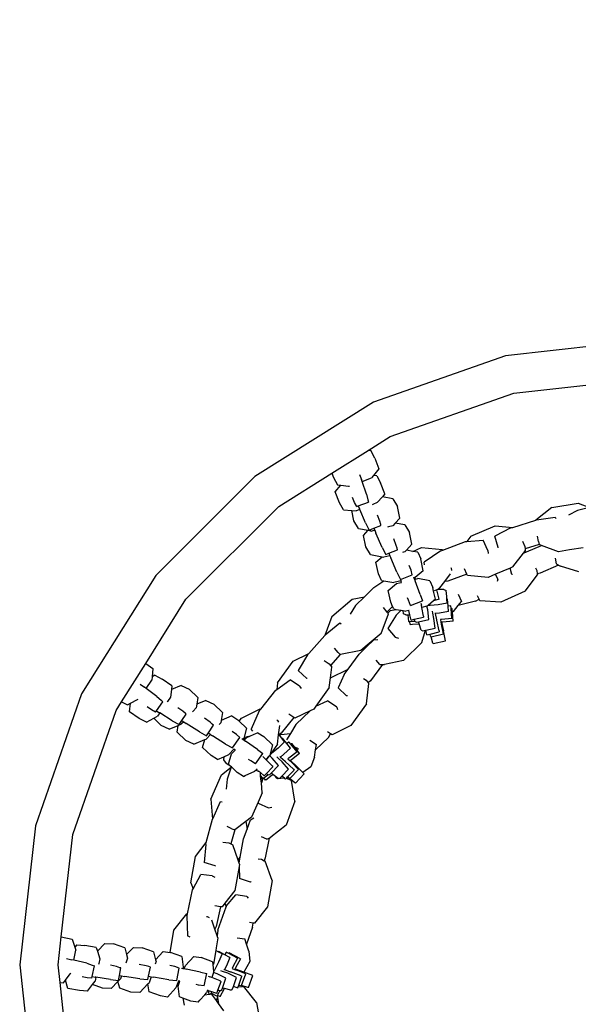
# Model space of a CAD drawing. Units: inches. Extents: x 4843 to 18711, y -2782 to -346.
# Drawn here: x 16085 to 16107, y -1114 to -1075 of the extents above; entities that cross this region are included whole.
import ezdxf

# ---------------------------------------------------------------- set-up
doc = ezdxf.new("R2010")
doc.units = ezdxf.units.IN
doc.header["$MEASUREMENT"] = 0
doc.layers.add('VP-DIM', color=7, linetype='Continuous')
doc.styles.get("Standard").update_dxf_attribs({"font": 'arial.ttf'})
doc.dimstyles.get("Standard").update_dxf_attribs({"dimtxt": 14, "dimasz": 20, "dimexe": 20, "dimexo": 50, "dimgap": 20, "dimtad": 0, "dimdec": 0, "dimzin": 0, "dimdsep": 46, "dimtxsty": 'Standard', "dimcen": -0.09, "dimadec": 0, "dimazin": 0, "dimtfac": 1, "dimtdec": 4, "dimtofl": 0, "dimtmove": 0, "dimatfit": 3, "dimfxl": 70, "dimfxlon": 1, "dimtolj": 1, "dimtzin": 0, "dimarcsym": 0})

# ---------------------------------------------------------------- blocks, each defined once
blk = doc.blocks.new('*D431')
at = {"layer": 'Defpoints', "color": 0}
for p in [(18553.122, -365.891), (16085.202, -1112.361), (18553.122, -1112.629)]:
    blk.add_point(p, dxfattribs=at)
at = {"layer": 'VP-DIM', "color": 0, "lineweight": -2}
for p, q in [((16085.202, -435.891), (16085.202, -345.891)), ((18553.122, -435.891), (18553.122, -345.891)), ((16105.202, -365.891), (17280.329, -365.891)), ((18533.122, -365.891), (17362.273, -365.891))]:
    blk.add_line(p, q, dxfattribs=at)
at = {"layer": 'VP-DIM', "color": 0}
for points in [[(16105.202, -362.557), (16105.202, -369.224), (16085.202, -365.891)], [(18533.122, -369.224), (18533.122, -362.557), (18553.122, -365.891)]]:
    blk.add_solid(points, dxfattribs=at)
at = {"layer": 'VP-DIM', "color": 0, "insert": (17321.301, -365.891), "char_height": 14, "attachment_point": 5}
blk.add_mtext('\\A1;2470', dxfattribs=at)
blk = doc.blocks.new('2405A_top')
at = {"color": 0}
for p, q in [((-1209.2, 80.646), (-1214.71, 80.025)), ((-1214.71, 80.025), (-1219.943, 78.194)), ((-1214.371, 78.543), (-1209.894, 79.048)), ((-1219.284, 76.824), (-1214.371, 78.543)), ((-1219.943, 78.194), (-1224.638, 75.244)), ((-1220.151, 76.279), (-1219.284, 76.824)), ((-1221.589, 75.376), (-1220.151, 76.279)), ((-1220.043, 76.269), (-1220.151, 76.279)), ((-1219.887, 75.969), (-1220.043, 76.269)), ((-1219.887, 75.969), (-1219.721, 75.547)), ((-1223.69, 74.056), (-1221.589, 75.376)), ((-1221.589, 75.376), (-1221.523, 75.207)), ((-1220.494, 75.318), (-1220.416, 75.119)), ((-1219.721, 75.547), (-1219.936, 75.284)), ((-1224.638, 75.244), (-1228.558, 71.323)), ((-1221.523, 75.207), (-1221.367, 74.907)), ((-1220.389, 75.041), (-1220.416, 75.119)), ((-1220.389, 75.041), (-1220.016, 75.186)), ((-1220.216, 74.539), (-1220.389, 75.041)), ((-1219.936, 75.284), (-1220.016, 75.186)), ((-1219.808, 75.274), (-1219.936, 75.284)), ((-1219.808, 75.274), (-1219.657, 74.988)), ((-1219.488, 74.558), (-1219.657, 74.988)), ((-1221.454, 74.634), (-1221.232, 74.894)), ((-1221.284, 74.205), (-1221.454, 74.634)), ((-1221.367, 74.907), (-1221.232, 74.894)), ((-1221.232, 74.894), (-1220.923, 74.865)), ((-1220.923, 74.865), (-1220.888, 74.862)), ((-1220.216, 74.539), (-1220.16, 74.323)), ((-1219.488, 74.558), (-1219.586, 74.443)), ((-1221.133, 73.918), (-1221.284, 74.205)), ((-1220.695, 74.213), (-1220.772, 74.409)), ((-1220.605, 74.055), (-1220.695, 74.213)), ((-1220.544, 74.078), (-1220.136, 74.23)), ((-1220.16, 74.323), (-1220.136, 74.23)), ((-1219.787, 74.207), (-1219.971, 74.135)), ((-1219.586, 74.443), (-1219.787, 74.207)), ((-1219.17, 74.359), (-1219.586, 74.443)), ((-1219.17, 74.359), (-1218.991, 74.058)), ((-1212.876, 74.012), (-1211.832, 74.18)), ((-1211.832, 74.18), (-1211.374, 74.011)), ((-1227.37, 70.376), (-1223.69, 74.056)), ((-1221.133, 73.918), (-1220.801, 73.892)), ((-1220.713, 73.488), (-1220.801, 73.892)), ((-1220.801, 73.892), (-1220.628, 73.879)), ((-1220.486, 73.934), (-1220.628, 73.879)), ((-1220.605, 74.055), (-1220.544, 74.078)), ((-1220.544, 74.078), (-1220.5, 73.965)), ((-1220.486, 73.934), (-1220.5, 73.965)), ((-1220.255, 73.402), (-1220.486, 73.934)), ((-1219.971, 74.135), (-1219.998, 74.124)), ((-1218.89, 73.598), (-1218.991, 74.058)), ((-1212.876, 74.012), (-1213.507, 73.517)), ((-1211.852, 73.898), (-1212.213, 73.712)), ((-1211.374, 74.011), (-1211.852, 73.898)), ((-1220.534, 73.187), (-1220.713, 73.488)), ((-1220.255, 73.402), (-1220.108, 73.118)), ((-1219.688, 73.477), (-1219.778, 73.707)), ((-1219.652, 73.337), (-1219.688, 73.477)), ((-1219.074, 73.398), (-1219.17, 73.293)), ((-1218.89, 73.598), (-1219.074, 73.398)), ((-1218.693, 73.322), (-1219.074, 73.398)), ((-1214.418, 73.227), (-1213.507, 73.517)), ((-1213.507, 73.517), (-1213.484, 73.524)), ((-1213.484, 73.524), (-1212.745, 73.633)), ((-1212.745, 73.633), (-1212.718, 73.576)), ((-1220.534, 73.187), (-1220.154, 73.111)), ((-1220.337, 72.911), (-1220.154, 73.111)), ((-1220.154, 73.111), (-1220.011, 73.082)), ((-1220.108, 73.118), (-1219.921, 73.192)), ((-1219.89, 73.113), (-1220.011, 73.082)), ((-1219.921, 73.192), (-1219.643, 73.302)), ((-1219.921, 73.192), (-1219.89, 73.113)), ((-1219.89, 73.113), (-1219.845, 72.998)), ((-1219.6, 72.435), (-1219.845, 72.998)), ((-1219.643, 73.302), (-1219.652, 73.337)), ((-1219.343, 73.249), (-1219.386, 73.239)), ((-1219.17, 73.293), (-1219.343, 73.249)), ((-1218.693, 73.322), (-1218.515, 73.021)), ((-1218.414, 72.561), (-1218.515, 73.021)), ((-1216.085, 72.874), (-1215.113, 73.289)), ((-1214.491, 73.203), (-1215.125, 72.874)), ((-1215.113, 73.289), (-1214.418, 73.227)), ((-1214.491, 73.203), (-1214.418, 73.227)), ((-1220.236, 72.451), (-1220.337, 72.911)), ((-1219.034, 72.51), (-1219.134, 72.767)), ((-1217.193, 72.329), (-1216.288, 72.665)), ((-1216.288, 72.665), (-1216.245, 72.668)), ((-1216.085, 72.874), (-1216.245, 72.668)), ((-1216.245, 72.668), (-1215.591, 72.719)), ((-1215.404, 72.315), (-1215.591, 72.719)), ((-1215.003, 72.427), (-1215.125, 72.874)), ((-1214.04, 72.681), (-1213.942, 72.468)), ((-1213.406, 72.667), (-1213.437, 72.875)), ((-1213.406, 72.667), (-1213.375, 72.553)), ((-1220.058, 72.15), (-1220.236, 72.451)), ((-1219.6, 72.435), (-1219.454, 72.151)), ((-1219.454, 72.151), (-1219.33, 72.2)), ((-1219.33, 72.2), (-1218.989, 72.335)), ((-1219.33, 72.2), (-1219.293, 72.105)), ((-1219.005, 72.399), (-1219.034, 72.51)), ((-1218.989, 72.335), (-1219.005, 72.399)), ((-1218.745, 72.242), (-1218.783, 72.233)), ((-1218.694, 72.255), (-1218.745, 72.242)), ((-1218.635, 72.319), (-1218.694, 72.255)), ((-1218.414, 72.561), (-1218.635, 72.319)), ((-1218.383, 72.275), (-1218.635, 72.319)), ((-1218.383, 72.275), (-1218.031, 72.426)), ((-1218.186, 72.24), (-1218.383, 72.275)), ((-1218.186, 72.24), (-1218.069, 71.976)), ((-1218.031, 72.426), (-1217.204, 72.351)), ((-1217.276, 72.298), (-1217.927, 71.852)), ((-1217.276, 72.298), (-1217.193, 72.329)), ((-1217.204, 72.351), (-1217.193, 72.329)), ((-1215.404, 72.315), (-1215.39, 72.198)), ((-1214.995, 72.412), (-1215.003, 72.427)), ((-1214.42, 71.66), (-1213.999, 72.201)), ((-1213.999, 72.201), (-1213.952, 72.262)), ((-1213.999, 72.201), (-1213.871, 72.256)), ((-1213.952, 72.262), (-1213.923, 72.3)), ((-1213.952, 72.262), (-1213.871, 72.256)), ((-1213.942, 72.468), (-1213.931, 72.375)), ((-1213.375, 72.553), (-1213.931, 72.375)), ((-1213.931, 72.375), (-1213.923, 72.3)), ((-1213.871, 72.256), (-1213.278, 72.51)), ((-1213.375, 72.553), (-1213.373, 72.545)), ((-1213.278, 72.51), (-1213.373, 72.545)), ((-1212.602, 72.262), (-1213.278, 72.51)), ((-1212.165, 72.332), (-1212.602, 72.262)), ((-1211.625, 72.418), (-1212.165, 72.332)), ((-1220.058, 72.15), (-1219.598, 72.058)), ((-1219.84, 71.854), (-1219.598, 72.058)), ((-1219.736, 71.386), (-1219.84, 71.854)), ((-1219.598, 72.058), (-1219.534, 72.045)), ((-1219.293, 72.105), (-1219.534, 72.045)), ((-1219.293, 72.105), (-1219.257, 72.014)), ((-1219.013, 71.451), (-1219.257, 72.014)), ((-1217.965, 71.509), (-1218.069, 71.976)), ((-1217.914, 71.74), (-1217.927, 71.852)), ((-1212.693, 71.782), (-1212.73, 72.002)), ((-1219.013, 71.451), (-1218.866, 71.167)), ((-1218.446, 71.526), (-1218.521, 71.717)), ((-1218.401, 71.351), (-1218.446, 71.526)), ((-1217.965, 71.509), (-1218.29, 71.235)), ((-1216.873, 71.634), (-1216.86, 71.604)), ((-1216.86, 71.604), (-1216.851, 71.524)), ((-1216.244, 71.373), (-1216.338, 71.578)), ((-1214.528, 71.614), (-1215.104, 71.368)), ((-1214.42, 71.66), (-1214.528, 71.614)), ((-1214.454, 71.366), (-1214.528, 71.614)), ((-1213.523, 71.626), (-1213.469, 71.513)), ((-1213.469, 71.513), (-1213.452, 71.387)), ((-1213.334, 71.417), (-1213.452, 71.387)), ((-1212.604, 71.73), (-1213.334, 71.417)), ((-1212.693, 71.782), (-1212.604, 71.73)), ((-1212.604, 71.73), (-1212.531, 71.687)), ((-1211.796, 71.459), (-1212.531, 71.687)), ((-1228.558, 71.323), (-1231.508, 66.629)), ((-1219.926, 70.843), (-1219.532, 71.107)), ((-1219.62, 71.122), (-1219.736, 71.386)), ((-1219.62, 71.122), (-1219.532, 71.107)), ((-1219.532, 71.107), (-1219.136, 71.037)), ((-1218.956, 71.079), (-1219.136, 71.037)), ((-1219.033, 70.999), (-1218.911, 71.027)), ((-1218.853, 71.103), (-1218.956, 71.079)), ((-1218.911, 71.027), (-1218.831, 71.046)), ((-1218.866, 71.167), (-1218.401, 71.351)), ((-1218.83, 71.109), (-1218.853, 71.103)), ((-1218.831, 71.046), (-1218.853, 71.103)), ((-1218.831, 71.046), (-1218.825, 71.047)), ((-1218.355, 71.273), (-1218.336, 71.224)), ((-1218.295, 71.234), (-1218.336, 71.224)), ((-1218.336, 71.224), (-1218.313, 71.167)), ((-1218.313, 71.167), (-1218.28, 71.174)), ((-1218.313, 71.167), (-1218.289, 71.104)), ((-1218.29, 71.235), (-1218.295, 71.234)), ((-1218.295, 71.234), (-1218.28, 71.174)), ((-1218.085, 70.561), (-1218.289, 71.104)), ((-1218.28, 71.174), (-1218.187, 71.196)), ((-1217.704, 71.111), (-1218.187, 71.196)), ((-1217.704, 71.111), (-1217.587, 70.847)), ((-1217.306, 70.837), (-1217.114, 71.085)), ((-1217.114, 71.085), (-1216.884, 71.381)), ((-1216.996, 71.094), (-1217.114, 71.085)), ((-1216.244, 71.373), (-1216.996, 71.094)), ((-1216.219, 71.319), (-1216.244, 71.373)), ((-1215.392, 71.244), (-1216.219, 71.319)), ((-1215.104, 71.368), (-1215.392, 71.244)), ((-1215.008, 71.169), (-1215.104, 71.368)), ((-1215.008, 71.169), (-1215.035, 71.085)), ((-1214.424, 71.353), (-1214.454, 71.366)), ((-1213.931, 70.696), (-1213.446, 71.345)), ((-1213.452, 71.387), (-1213.446, 71.345)), ((-1219.926, 70.843), (-1220.301, 70.475)), ((-1219.358, 70.725), (-1219.033, 70.999)), ((-1219.254, 70.257), (-1219.358, 70.725)), ((-1217.555, 70.703), (-1217.587, 70.847)), ((-1217.427, 70.758), (-1217.555, 70.703)), ((-1217.483, 70.38), (-1217.555, 70.703)), ((-1217.395, 70.771), (-1217.427, 70.758)), ((-1217.341, 70.379), (-1217.427, 70.758)), ((-1217.348, 70.792), (-1217.395, 70.771)), ((-1217.327, 70.771), (-1217.395, 70.771)), ((-1217.338, 70.796), (-1217.348, 70.792)), ((-1217.338, 70.796), (-1217.306, 70.837)), ((-1217.283, 70.771), (-1217.327, 70.771)), ((-1217.148, 70.77), (-1217.283, 70.771)), ((-1217.148, 70.77), (-1217.055, 70.72)), ((-1217.048, 70.612), (-1217.055, 70.72)), ((-1213.931, 70.696), (-1214.895, 70.262)), ((-1228.964, 67.839), (-1227.37, 70.376)), ((-1221.587, 69.698), (-1220.78, 70.382)), ((-1220.78, 70.382), (-1220.301, 70.475)), ((-1220.301, 70.475), (-1220.652, 70.131)), ((-1219.181, 70.091), (-1219.254, 70.257)), ((-1218.557, 70.343), (-1218.593, 70.437)), ((-1218.468, 70.136), (-1218.557, 70.343)), ((-1218.468, 70.136), (-1218.001, 70.314)), ((-1218.085, 70.561), (-1218.001, 70.314)), ((-1217.565, 70.311), (-1217.771, 70.137)), ((-1217.483, 70.38), (-1217.565, 70.311)), ((-1217.341, 70.379), (-1217.565, 70.311)), ((-1217.039, 70.492), (-1217.048, 70.612)), ((-1217.038, 70.472), (-1217.039, 70.492)), ((-1217.033, 70.401), (-1217.038, 70.472)), ((-1217.033, 70.401), (-1217.003, 70.385)), ((-1217.02, 70.222), (-1217.033, 70.401)), ((-1216.983, 70.109), (-1217.003, 70.385)), ((-1216.589, 70.581), (-1216.45, 70.293)), ((-1215.897, 70.301), (-1216.587, 70.126)), ((-1216.587, 70.126), (-1216.45, 70.293)), ((-1215.897, 70.301), (-1215.751, 70.379)), ((-1215.751, 70.379), (-1215.815, 70.511)), ((-1215.723, 70.32), (-1215.751, 70.379)), ((-1214.895, 70.262), (-1215.723, 70.32)), ((-1220.652, 70.131), (-1220.865, 69.785)), ((-1219.55, 70.049), (-1219.404, 69.872)), ((-1219.404, 69.872), (-1219.181, 70.091)), ((-1219.404, 69.872), (-1219.368, 69.829)), ((-1219.368, 69.829), (-1219.261, 69.932)), ((-1219.261, 69.932), (-1219.055, 69.979)), ((-1219.137, 69.993), (-1219.181, 70.091)), ((-1219.137, 69.993), (-1219.055, 69.979)), ((-1219.055, 69.979), (-1218.842, 69.941)), ((-1218.842, 69.941), (-1219.043, 69.746)), ((-1218.842, 69.941), (-1218.76, 69.927)), ((-1218.751, 69.807), (-1218.76, 69.927)), ((-1218.76, 69.927), (-1218.654, 69.908)), ((-1218.545, 69.93), (-1218.654, 69.908)), ((-1218.519, 69.939), (-1218.545, 69.93)), ((-1218.545, 69.93), (-1218.545, 69.933)), ((-1218.501, 69.756), (-1218.545, 69.93)), ((-1218.059, 70.217), (-1218.042, 70.139)), ((-1218.025, 70.055), (-1218.042, 70.139)), ((-1217.821, 70.102), (-1218.025, 70.055)), ((-1217.955, 69.705), (-1218.025, 70.055)), ((-1217.808, 70.106), (-1217.821, 70.102)), ((-1217.79, 69.961), (-1217.821, 70.102)), ((-1217.771, 70.137), (-1217.808, 70.106)), ((-1217.741, 69.575), (-1217.79, 69.961)), ((-1217.69, 70.132), (-1217.757, 70.127)), ((-1217.37, 70.156), (-1217.69, 70.132)), ((-1217.591, 69.83), (-1217.607, 69.902)), ((-1217.02, 70.222), (-1217.37, 70.156)), ((-1216.967, 69.887), (-1217.318, 69.821)), ((-1216.881, 70.116), (-1216.983, 70.109)), ((-1216.967, 69.887), (-1216.983, 70.109)), ((-1216.881, 70.116), (-1216.871, 70.114)), ((-1216.863, 70.006), (-1216.871, 70.114)), ((-1216.832, 70.008), (-1216.863, 70.006)), ((-1216.834, 69.615), (-1216.863, 70.006)), ((-1216.832, 70.008), (-1216.822, 70.005)), ((-1216.812, 69.865), (-1216.822, 70.005)), ((-1216.774, 69.898), (-1216.812, 69.865)), ((-1216.786, 69.507), (-1216.812, 69.865)), ((-1216.774, 69.898), (-1216.587, 70.126)), ((-1221.587, 69.698), (-1221.87, 68.948)), ((-1219.64, 69.026), (-1219.346, 69.803)), ((-1219.043, 69.746), (-1219.371, 69.222)), ((-1219.368, 69.829), (-1219.346, 69.803)), ((-1218.659, 69.757), (-1218.751, 69.807)), ((-1218.659, 69.757), (-1218.559, 69.757)), ((-1218.54, 69.492), (-1218.559, 69.757)), ((-1218.559, 69.757), (-1218.501, 69.756)), ((-1218.53, 69.489), (-1218.54, 69.492)), ((-1218.53, 69.489), (-1218.499, 69.491)), ((-1218.449, 69.554), (-1218.501, 69.756)), ((-1218.499, 69.491), (-1218.296, 69.505)), ((-1218.491, 69.384), (-1218.499, 69.491)), ((-1218.449, 69.554), (-1218.321, 69.583)), ((-1218.321, 69.583), (-1217.961, 69.663)), ((-1218.296, 69.505), (-1218.321, 69.583)), ((-1218.292, 69.492), (-1218.296, 69.505)), ((-1218.292, 69.492), (-1218.229, 69.465)), ((-1218.229, 69.465), (-1218.151, 69.482)), ((-1218.151, 69.482), (-1217.741, 69.575)), ((-1218.126, 69.405), (-1218.151, 69.482)), ((-1217.955, 69.705), (-1217.961, 69.663)), ((-1217.543, 69.62), (-1217.591, 69.83)), ((-1217.495, 69.234), (-1217.543, 69.62)), ((-1217.497, 69.837), (-1217.491, 69.808)), ((-1217.318, 69.821), (-1217.491, 69.808)), ((-1217.491, 69.808), (-1217.437, 69.568)), ((-1217.437, 69.568), (-1217.434, 69.555)), ((-1217.339, 69.122), (-1217.434, 69.555)), ((-1217.242, 69.582), (-1217.288, 69.579)), ((-1217.288, 69.579), (-1217.264, 69.472)), ((-1217.264, 69.472), (-1217.247, 69.396)), ((-1216.834, 69.615), (-1217.242, 69.582)), ((-1217.241, 69.474), (-1217.24, 69.471)), ((-1217.193, 69.474), (-1217.24, 69.471)), ((-1217.24, 69.471), (-1217.162, 69.122)), ((-1216.786, 69.507), (-1217.193, 69.474)), ((-1221.855, 68.966), (-1221.278, 69.441)), ((-1221.278, 69.441), (-1221.226, 69.407)), ((-1219.371, 69.222), (-1219.081, 68.872)), ((-1218.481, 69.381), (-1218.491, 69.384)), ((-1218.481, 69.381), (-1218.395, 69.387)), ((-1218.395, 69.387), (-1218.126, 69.405)), ((-1218.046, 69.151), (-1218.126, 69.405)), ((-1218.046, 69.151), (-1217.983, 69.124)), ((-1218.025, 68.662), (-1217.879, 69.147)), ((-1217.983, 69.124), (-1217.879, 69.147)), ((-1217.879, 69.147), (-1217.863, 69.151)), ((-1217.863, 69.151), (-1217.495, 69.234)), ((-1217.822, 68.973), (-1217.863, 69.151)), ((-1217.698, 69), (-1217.334, 69.082)), ((-1217.339, 69.122), (-1217.334, 69.082)), ((-1217.17, 69.005), (-1217.247, 69.396)), ((-1217.085, 68.73), (-1217.162, 69.122)), ((-1222.5, 68.228), (-1221.87, 68.948)), ((-1221.87, 68.948), (-1221.855, 68.966)), ((-1220.211, 68.487), (-1219.922, 68.767)), ((-1219.64, 69.026), (-1220.188, 68.561)), ((-1219.922, 68.767), (-1219.773, 68.782)), ((-1219.081, 68.872), (-1218.948, 68.841)), ((-1217.822, 68.973), (-1217.698, 69)), ((-1217.677, 68.915), (-1217.698, 69)), ((-1217.658, 68.895), (-1217.677, 68.915)), ((-1217.658, 68.895), (-1217.17, 69.005)), ((-1217.592, 68.641), (-1217.658, 68.895)), ((-1217.572, 68.621), (-1217.085, 68.73)), ((-1221.344, 68.273), (-1221.478, 68.435)), ((-1220.447, 68.342), (-1221.253, 68.186)), ((-1220.505, 68.201), (-1220.211, 68.487)), ((-1220.188, 68.561), (-1220.447, 68.342)), ((-1220.188, 68.561), (-1220.211, 68.487)), ((-1218.025, 68.662), (-1218.751, 67.957)), ((-1217.572, 68.621), (-1217.592, 68.641)), ((-1223.743, 67.063), (-1223.127, 67.922)), ((-1223.127, 67.922), (-1222.5, 68.228)), ((-1222.55, 68.17), (-1222.922, 67.56)), ((-1222.55, 68.17), (-1222.5, 68.228)), ((-1221.894, 67.957), (-1221.7, 67.825)), ((-1221.258, 68.191), (-1221.643, 67.751)), ((-1221.344, 68.273), (-1221.258, 68.191)), ((-1221.258, 68.191), (-1221.253, 68.186)), ((-1220.947, 67.611), (-1220.505, 68.201)), ((-1219.69, 67.788), (-1219.832, 67.96)), ((-1218.751, 67.957), (-1219.502, 67.788)), ((-1229.919, 66.318), (-1228.964, 67.839)), ((-1228.964, 67.839), (-1228.677, 67.64)), ((-1228.677, 67.64), (-1228.709, 67.303)), ((-1222.586, 67.241), (-1222.922, 67.56)), ((-1221.7, 67.825), (-1221.643, 67.751)), ((-1221.645, 67.27), (-1221.596, 67.691)), ((-1221.645, 67.27), (-1220.947, 67.611)), ((-1221.643, 67.751), (-1221.596, 67.691)), ((-1221.107, 67.397), (-1220.947, 67.611)), ((-1219.586, 67.788), (-1220.062, 67.152)), ((-1219.69, 67.788), (-1219.586, 67.788)), ((-1219.586, 67.788), (-1219.502, 67.788)), ((-1228.949, 66.848), (-1228.721, 67.176)), ((-1228.709, 67.303), (-1228.721, 67.176)), ((-1228.598, 67.366), (-1228.709, 67.303)), ((-1228.598, 67.366), (-1228.312, 67.212)), ((-1227.932, 66.951), (-1228.312, 67.212)), ((-1223.773, 66.805), (-1223.241, 67.187)), ((-1222.872, 66.938), (-1223.241, 67.187)), ((-1222.572, 67.232), (-1222.586, 67.241)), ((-1221.69, 66.886), (-1221.645, 67.27)), ((-1221.107, 67.397), (-1221.343, 66.867)), ((-1220.33, 67.239), (-1220.227, 67.168)), ((-1220.227, 67.168), (-1220.149, 67.067)), ((-1220.062, 67.152), (-1220.149, 67.067)), ((-1229.19, 67.019), (-1229.015, 66.898)), ((-1228.949, 66.848), (-1229.015, 66.898)), ((-1228.525, 66.528), (-1228.949, 66.848)), ((-1227.949, 66.8), (-1227.984, 66.492)), ((-1227.557, 66.963), (-1227.949, 66.8)), ((-1227.932, 66.951), (-1227.949, 66.8)), ((-1227.557, 66.963), (-1227.241, 66.813)), ((-1226.9, 66.488), (-1227.241, 66.813)), ((-1224.409, 66.023), (-1223.809, 66.779)), ((-1223.809, 66.779), (-1223.773, 66.805)), ((-1223.743, 67.063), (-1223.773, 66.805)), ((-1222.872, 66.938), (-1222.799, 66.844)), ((-1221.69, 66.886), (-1222.227, 66.139)), ((-1221.007, 66.548), (-1221.343, 66.867)), ((-1220.219, 66.229), (-1220.123, 67.034)), ((-1220.149, 67.067), (-1220.123, 67.034)), ((-1231.508, 66.629), (-1233.339, 61.395)), ((-1229.567, 66.255), (-1229.293, 66.404)), ((-1229.293, 66.404), (-1229.262, 66.421)), ((-1228.525, 66.528), (-1228.358, 66.38)), ((-1228.358, 66.38), (-1228.286, 66.316)), ((-1227.984, 66.492), (-1228.096, 66.33)), ((-1226.9, 66.488), (-1226.94, 66.219)), ((-1226.582, 66.369), (-1226.94, 66.219)), ((-1226.582, 66.369), (-1226.266, 66.219)), ((-1222.227, 66.139), (-1221.757, 66.351)), ((-1221.388, 66.101), (-1221.757, 66.351)), ((-1220.974, 66.552), (-1221.007, 66.548)), ((-1231.857, 61.057), (-1230.139, 65.969)), ((-1230.139, 65.969), (-1229.919, 66.318)), ((-1229.919, 66.318), (-1229.685, 66.191)), ((-1229.685, 66.191), (-1229.567, 66.255)), ((-1229.605, 65.916), (-1229.567, 66.255)), ((-1228.74, 65.991), (-1228.914, 66.11)), ((-1228.577, 65.91), (-1228.74, 65.991)), ((-1228.577, 65.91), (-1228.539, 65.963)), ((-1228.539, 65.963), (-1228.286, 66.316)), ((-1228.539, 65.963), (-1228.44, 65.894)), ((-1228.096, 66.33), (-1228.113, 66.306)), ((-1227.494, 65.942), (-1227.697, 66.082)), ((-1227.081, 65.946), (-1227.11, 65.913)), ((-1226.962, 66.078), (-1227.081, 65.946)), ((-1226.94, 66.219), (-1226.962, 66.078)), ((-1225.925, 65.893), (-1226.266, 66.219)), ((-1225.176, 65.672), (-1224.43, 66.037)), ((-1224.464, 65.953), (-1224.79, 65.235)), ((-1224.464, 65.953), (-1224.409, 66.023)), ((-1224.43, 66.037), (-1224.409, 66.023)), ((-1222.45, 65.958), (-1223.053, 65.663)), ((-1223.012, 65.41), (-1222.45, 65.958)), ((-1222.307, 66.028), (-1222.45, 65.958)), ((-1222.227, 66.139), (-1222.307, 66.028)), ((-1221.388, 66.101), (-1221.369, 66.014)), ((-1220.219, 66.229), (-1220.836, 65.371)), ((-1229.225, 65.654), (-1229.605, 65.916)), ((-1228.939, 65.501), (-1229.225, 65.654)), ((-1228.939, 65.501), (-1228.65, 65.665)), ((-1228.65, 65.665), (-1228.498, 65.751)), ((-1228.35, 65.379), (-1228.65, 65.665)), ((-1228.412, 65.876), (-1228.498, 65.751)), ((-1228.412, 65.876), (-1228.44, 65.894)), ((-1227.923, 65.563), (-1228.412, 65.876)), ((-1227.923, 65.563), (-1227.642, 65.409)), ((-1227.642, 65.409), (-1227.528, 65.575)), ((-1227.528, 65.575), (-1227.359, 65.822)), ((-1227.528, 65.575), (-1227.458, 65.527)), ((-1227.387, 65.846), (-1227.494, 65.942)), ((-1227.359, 65.822), (-1227.387, 65.846)), ((-1226.411, 65.505), (-1226.638, 65.662)), ((-1225.974, 65.569), (-1225.987, 65.483)), ((-1225.925, 65.893), (-1225.974, 65.569)), ((-1225.557, 65.755), (-1225.974, 65.569)), ((-1225.557, 65.755), (-1225.313, 65.601)), ((-1225.262, 65.552), (-1225.313, 65.601)), ((-1225.262, 65.552), (-1225.176, 65.672)), ((-1223.776, 65.594), (-1223.749, 65.576)), ((-1223.749, 65.576), (-1223.7, 65.512)), ((-1223.102, 65.697), (-1223.601, 65.069)), ((-1223.102, 65.697), (-1223.289, 65.823)), ((-1223.053, 65.663), (-1223.102, 65.697)), ((-1228.034, 65.229), (-1228.35, 65.379)), ((-1228.034, 65.229), (-1227.676, 65.378)), ((-1227.717, 65.11), (-1227.676, 65.378)), ((-1227.676, 65.378), (-1227.541, 65.435)), ((-1227.458, 65.527), (-1227.541, 65.435)), ((-1227.458, 65.527), (-1227.357, 65.457)), ((-1226.84, 65.127), (-1227.357, 65.457)), ((-1226.484, 65.082), (-1226.276, 65.385)), ((-1226.326, 65.429), (-1226.411, 65.505)), ((-1226.276, 65.385), (-1226.326, 65.429)), ((-1226.023, 65.444), (-1226.049, 65.415)), ((-1225.987, 65.483), (-1226.023, 65.444)), ((-1224.966, 65.271), (-1225.262, 65.552)), ((-1224.966, 65.271), (-1225.082, 64.862)), ((-1224.721, 65.146), (-1224.79, 65.235)), ((-1223.697, 65), (-1223.653, 65.372)), ((-1223.012, 65.41), (-1223.234, 65.052)), ((-1220.836, 65.371), (-1221.582, 65.008)), ((-1227.376, 64.784), (-1227.717, 65.11)), ((-1227.06, 64.634), (-1227.376, 64.784)), ((-1227.06, 64.634), (-1226.627, 64.815)), ((-1226.84, 65.127), (-1226.559, 64.972)), ((-1226.714, 64.51), (-1226.627, 64.815)), ((-1226.627, 64.815), (-1226.567, 64.84)), ((-1226.401, 65.024), (-1226.567, 64.84)), ((-1226.559, 64.972), (-1226.484, 65.082)), ((-1226.484, 65.082), (-1226.401, 65.024)), ((-1226.401, 65.024), (-1226.32, 64.969)), ((-1225.803, 64.638), (-1226.32, 64.969)), ((-1225.374, 65.017), (-1225.543, 65.134)), ((-1225.522, 64.484), (-1225.239, 64.896)), ((-1225.239, 64.896), (-1225.374, 65.017)), ((-1225.158, 64.858), (-1225.114, 64.828)), ((-1225.086, 64.859), (-1225.114, 64.828)), ((-1225.114, 64.828), (-1225.064, 64.793)), ((-1225.082, 64.862), (-1225.086, 64.859)), ((-1225.086, 64.859), (-1225.047, 64.824)), ((-1225.064, 64.793), (-1225.04, 64.818)), ((-1225.064, 64.793), (-1225.008, 64.754)), ((-1225.047, 64.824), (-1224.996, 64.911)), ((-1225.047, 64.824), (-1225.04, 64.818)), ((-1225.04, 64.818), (-1224.976, 64.887)), ((-1224.832, 64.953), (-1224.996, 64.911)), ((-1224.832, 64.953), (-1224.976, 64.887)), ((-1224.595, 65.057), (-1224.832, 64.953)), ((-1224.527, 65.087), (-1224.595, 65.057)), ((-1224.527, 65.087), (-1224.282, 64.933)), ((-1223.935, 64.603), (-1224.282, 64.933)), ((-1223.74, 64.636), (-1223.697, 65)), ((-1223.682, 65.011), (-1223.697, 65)), ((-1223.601, 65.069), (-1223.682, 65.011)), ((-1223.662, 64.986), (-1223.682, 65.011)), ((-1223.662, 64.986), (-1223.613, 65.02)), ((-1223.574, 64.873), (-1223.662, 64.986)), ((-1223.613, 65.02), (-1223.234, 65.052)), ((-1223.574, 64.873), (-1223.54, 64.876)), ((-1223.463, 64.732), (-1223.574, 64.873)), ((-1223.37, 64.658), (-1223.54, 64.876)), ((-1223.234, 65.052), (-1223.383, 64.812)), ((-1222.463, 64.8), (-1222.198, 64.621)), ((-1221.724, 64.904), (-1222.234, 64.408)), ((-1221.637, 65.045), (-1221.758, 65.127)), ((-1221.724, 64.904), (-1221.637, 65.045)), ((-1221.582, 65.008), (-1221.637, 65.045)), ((-1226.367, 64.18), (-1226.714, 64.51)), ((-1225.803, 64.638), (-1225.522, 64.484)), ((-1225.476, 64.439), (-1225.674, 64.226)), ((-1225.567, 64.251), (-1225.426, 64.403)), ((-1225.46, 64.456), (-1225.476, 64.439)), ((-1225.426, 64.403), (-1225.476, 64.439)), ((-1225.426, 64.403), (-1225.421, 64.408)), ((-1224.536, 64.418), (-1225.008, 64.754)), ((-1224.536, 64.418), (-1224.328, 64.26)), ((-1223.935, 64.603), (-1224.049, 64.206)), ((-1223.74, 64.636), (-1224.022, 64.24)), ((-1223.717, 64.481), (-1223.969, 64.282)), ((-1223.463, 64.732), (-1223.717, 64.481)), ((-1223.233, 64.483), (-1223.487, 64.233)), ((-1223.289, 64.721), (-1223.37, 64.658)), ((-1223.233, 64.483), (-1223.37, 64.658)), ((-1223.289, 64.721), (-1223.281, 64.724)), ((-1223.275, 64.718), (-1223.281, 64.724)), ((-1223.213, 64.64), (-1223.275, 64.718)), ((-1223.197, 64.652), (-1223.213, 64.64)), ((-1222.97, 64.331), (-1223.213, 64.64)), ((-1223.188, 64.659), (-1223.197, 64.652)), ((-1223.188, 64.659), (-1223.178, 64.662)), ((-1223.113, 64.579), (-1223.178, 64.662)), ((-1223.07, 64.524), (-1223.113, 64.579)), ((-1223.07, 64.524), (-1222.928, 64.459)), ((-1222.969, 64.395), (-1223.07, 64.524)), ((-1222.87, 64.269), (-1222.969, 64.395)), ((-1222.931, 64.427), (-1222.928, 64.459)), ((-1222.282, 64.116), (-1222.234, 64.408)), ((-1222.234, 64.408), (-1222.198, 64.621)), ((-1226.123, 64.027), (-1226.367, 64.18)), ((-1226.123, 64.027), (-1225.871, 64.139)), ((-1225.871, 64.139), (-1225.886, 64.009)), ((-1225.886, 64.009), (-1225.783, 63.875)), ((-1225.871, 64.139), (-1225.674, 64.226)), ((-1225.684, 63.843), (-1225.567, 64.251)), ((-1224.806, 63.974), (-1224.888, 64.031)), ((-1224.616, 63.852), (-1224.328, 64.26)), ((-1224.323, 64.147), (-1224.265, 64.092)), ((-1224.204, 64.032), (-1224.265, 64.092)), ((-1224.073, 64.172), (-1224.204, 64.032)), ((-1224.186, 64.015), (-1224.204, 64.032)), ((-1224.073, 64.172), (-1224.186, 64.015)), ((-1223.95, 63.781), (-1224.186, 64.015)), ((-1224.061, 64.185), (-1224.073, 64.172)), ((-1224.052, 64.195), (-1224.061, 64.185)), ((-1223.956, 64.085), (-1224.061, 64.185)), ((-1224.049, 64.206), (-1224.052, 64.195)), ((-1224.022, 64.24), (-1224.049, 64.206)), ((-1223.969, 64.282), (-1224.022, 64.24)), ((-1223.7, 63.792), (-1223.956, 64.085)), ((-1223.718, 64.087), (-1223.772, 64.138)), ((-1223.561, 63.94), (-1223.718, 64.087)), ((-1223.644, 64.145), (-1223.623, 64.125)), ((-1223.487, 64.233), (-1223.623, 64.125)), ((-1223.623, 64.125), (-1223.444, 63.956)), ((-1223.29, 64.076), (-1223.327, 64.048)), ((-1223.327, 64.048), (-1223.247, 63.972)), ((-1222.97, 64.331), (-1223.29, 64.076)), ((-1223.189, 64.014), (-1223.227, 63.985)), ((-1222.87, 64.269), (-1223.189, 64.014)), ((-1222.282, 64.116), (-1222.416, 63.737)), ((-1225.967, 63.424), (-1225.577, 63.718)), ((-1225.572, 63.732), (-1225.783, 63.875)), ((-1225.577, 63.718), (-1225.741, 63.254)), ((-1225.571, 63.735), (-1225.684, 63.843)), ((-1225.572, 63.732), (-1225.577, 63.718)), ((-1225.571, 63.735), (-1225.572, 63.732)), ((-1225.336, 63.513), (-1225.571, 63.735)), ((-1224.616, 63.852), (-1224.806, 63.974)), ((-1224.595, 63.61), (-1224.643, 63.559)), ((-1224.562, 63.646), (-1224.595, 63.61)), ((-1224.595, 63.61), (-1224.506, 63.57)), ((-1224.549, 63.66), (-1224.562, 63.646)), ((-1224.185, 63.475), (-1223.932, 63.742)), ((-1223.988, 63.486), (-1223.7, 63.792)), ((-1223.95, 63.781), (-1223.932, 63.742)), ((-1223.565, 63.372), (-1223.306, 63.646)), ((-1223.306, 63.646), (-1223.561, 63.94)), ((-1223.444, 63.956), (-1223.434, 63.947)), ((-1223.114, 63.641), (-1223.434, 63.947)), ((-1223.344, 63.339), (-1223.087, 63.61)), ((-1223.251, 63.274), (-1222.908, 63.638)), ((-1223.247, 63.972), (-1223.191, 63.919)), ((-1223.229, 63.987), (-1223.227, 63.985)), ((-1223.227, 63.985), (-1222.967, 63.739)), ((-1222.908, 63.638), (-1223.191, 63.919)), ((-1223.114, 63.641), (-1223.087, 63.61)), ((-1222.739, 63.512), (-1222.967, 63.739)), ((-1222.416, 63.737), (-1222.739, 63.512)), ((-1226.391, 62.455), (-1225.967, 63.424)), ((-1225.741, 63.254), (-1225.78, 62.85)), ((-1225.092, 63.359), (-1225.336, 63.513)), ((-1225.092, 63.359), (-1225.021, 63.391)), ((-1225.021, 63.391), (-1224.643, 63.559)), ((-1224.506, 63.57), (-1224.502, 63.581)), ((-1224.506, 63.57), (-1224.473, 63.555)), ((-1224.502, 63.581), (-1224.501, 63.584)), ((-1224.473, 63.555), (-1224.502, 63.581)), ((-1224.473, 63.555), (-1224.438, 63.539)), ((-1224.422, 63.509), (-1224.423, 63.525)), ((-1224.276, 63.379), (-1224.422, 63.509)), ((-1224.411, 63.398), (-1224.422, 63.509)), ((-1224.333, 63.298), (-1224.411, 63.398)), ((-1224.397, 63.247), (-1224.411, 63.398)), ((-1224.397, 63.247), (-1224.333, 63.298)), ((-1224.383, 63.098), (-1224.397, 63.247)), ((-1224.318, 63.279), (-1224.383, 63.098)), ((-1224.318, 63.279), (-1224.333, 63.298)), ((-1224.316, 63.277), (-1224.318, 63.279)), ((-1224.306, 63.28), (-1224.316, 63.277)), ((-1224.306, 63.28), (-1224.282, 63.299)), ((-1224.282, 63.299), (-1224.121, 63.424)), ((-1224.215, 63.214), (-1224.282, 63.299)), ((-1224.276, 63.379), (-1224.185, 63.475)), ((-1224.206, 63.218), (-1224.215, 63.214)), ((-1224.206, 63.218), (-1223.948, 63.418)), ((-1224.121, 63.424), (-1224.185, 63.475)), ((-1224.111, 63.416), (-1224.121, 63.424)), ((-1224.111, 63.416), (-1224.043, 63.428)), ((-1224.043, 63.428), (-1223.988, 63.486)), ((-1223.925, 63.436), (-1223.988, 63.486)), ((-1223.948, 63.418), (-1223.925, 63.436)), ((-1223.717, 63.27), (-1223.925, 63.436)), ((-1223.749, 63.257), (-1223.825, 63.309)), ((-1223.468, 63.282), (-1223.749, 63.257)), ((-1223.717, 63.27), (-1223.649, 63.283)), ((-1223.649, 63.283), (-1223.565, 63.372)), ((-1223.468, 63.282), (-1223.565, 63.372)), ((-1223.448, 63.263), (-1223.468, 63.282)), ((-1223.431, 63.247), (-1223.448, 63.263)), ((-1223.431, 63.247), (-1223.402, 63.277)), ((-1223.402, 63.277), (-1223.392, 63.288)), ((-1223.392, 63.288), (-1223.344, 63.339)), ((-1223.297, 63.296), (-1223.392, 63.288)), ((-1223.383, 63.283), (-1223.22, 63.209)), ((-1223.297, 63.296), (-1223.344, 63.339)), ((-1223.279, 63.28), (-1223.297, 63.296)), ((-1223.251, 63.274), (-1223.279, 63.28)), ((-1223.209, 63.239), (-1223.251, 63.274)), ((-1223.22, 63.209), (-1223.209, 63.239)), ((-1223.055, 63.1), (-1223.209, 63.239)), ((-1223.027, 63.094), (-1222.684, 63.457)), ((-1222.684, 63.457), (-1222.739, 63.512)), ((-1224.347, 62.706), (-1224.383, 63.098)), ((-1223.22, 63.209), (-1223.194, 63.197)), ((-1223.06, 62.383), (-1223.194, 63.197)), ((-1223.027, 63.094), (-1223.055, 63.1)), ((-1226.391, 62.455), (-1226.317, 61.657)), ((-1224.347, 62.706), (-1224.511, 62.332)), ((-1226.311, 61.68), (-1226.001, 62.36)), ((-1226.001, 62.36), (-1225.939, 62.352)), ((-1224.511, 62.332), (-1224.772, 61.738)), ((-1224.511, 62.332), (-1224.515, 62.294)), ((-1224.515, 62.294), (-1224.101, 62.107)), ((-1224.101, 62.107), (-1223.967, 62.138)), ((-1223.06, 62.383), (-1223.403, 61.431)), ((-1226.567, 60.734), (-1226.317, 61.657)), ((-1226.317, 61.657), (-1226.311, 61.68)), ((-1224.772, 61.738), (-1224.996, 61.569)), ((-1224.81, 61.643), (-1224.683, 61.722)), ((-1233.339, 61.395), (-1233.96, 55.886)), ((-1225.548, 61.282), (-1225.739, 61.368)), ((-1225.548, 61.282), (-1225.435, 61.246)), ((-1224.996, 61.569), (-1225.428, 61.244)), ((-1225.085, 60.878), (-1224.946, 61.264)), ((-1224.996, 61.569), (-1224.946, 61.264)), ((-1224.946, 61.264), (-1224.81, 61.643)), ((-1223.403, 61.431), (-1224.002, 60.948)), ((-1232.315, 56.994), (-1231.857, 61.057)), ((-1225.435, 61.246), (-1225.587, 60.682)), ((-1225.435, 61.246), (-1225.428, 61.244)), ((-1225.222, 60.154), (-1225.085, 60.878)), ((-1224.171, 60.866), (-1224.374, 60.958)), ((-1224.078, 60.911), (-1224.226, 60.131)), ((-1224.171, 60.866), (-1224.078, 60.911)), ((-1224.078, 60.911), (-1224.002, 60.948)), ((-1226.995, 60.184), (-1226.567, 60.734)), ((-1226.587, 60.66), (-1226.653, 59.949)), ((-1226.587, 60.66), (-1226.567, 60.734)), ((-1225.903, 60.756), (-1225.671, 60.723)), ((-1225.671, 60.723), (-1225.587, 60.682)), ((-1225.587, 60.682), (-1225.519, 60.648)), ((-1225.307, 60.045), (-1225.519, 60.648)), ((-1227.173, 59.142), (-1226.995, 60.184)), ((-1225.307, 60.045), (-1225.222, 60.154)), ((-1225.265, 59.925), (-1225.222, 60.154)), ((-1224.226, 60.131), (-1224.267, 60.017)), ((-1226.211, 59.809), (-1226.653, 59.949)), ((-1226.194, 59.807), (-1226.211, 59.809)), ((-1225.268, 59.781), (-1225.428, 58.842)), ((-1225.265, 59.925), (-1225.307, 60.045)), ((-1225.25, 59.883), (-1225.268, 59.781)), ((-1225.268, 59.781), (-1225.251, 59.311)), ((-1225.25, 59.883), (-1225.265, 59.925)), ((-1224.505, 60.091), (-1224.381, 60.073)), ((-1224.381, 60.073), (-1224.267, 60.017)), ((-1224.267, 60.017), (-1224.229, 59.998)), ((-1223.96, 59.233), (-1224.229, 59.998)), ((-1227.086, 58.896), (-1226.775, 59.473)), ((-1226.335, 59.412), (-1226.775, 59.473)), ((-1226.335, 59.412), (-1226.228, 59.359)), ((-1224.809, 59.173), (-1225.251, 59.311)), ((-1227.173, 59.142), (-1227.086, 58.896)), ((-1224.781, 59.19), (-1224.809, 59.173)), ((-1223.96, 59.233), (-1224.138, 58.191)), ((-1227.315, 57.915), (-1227.107, 58.858)), ((-1227.107, 58.858), (-1227.086, 58.896)), ((-1225.428, 58.842), (-1225.826, 58.33)), ((-1225.772, 58.212), (-1225.396, 58.666)), ((-1224.954, 58.604), (-1225.396, 58.666)), ((-1224.954, 58.604), (-1224.899, 58.534)), ((-1225.997, 58.195), (-1226.221, 58.227)), ((-1225.997, 58.195), (-1226.17, 57.412)), ((-1226.11, 57.269), (-1225.778, 58.195)), ((-1225.938, 58.187), (-1225.997, 58.195)), ((-1225.826, 58.33), (-1225.938, 58.187)), ((-1225.826, 58.33), (-1225.778, 58.195)), ((-1225.778, 58.195), (-1225.772, 58.212)), ((-1224.138, 58.191), (-1224.648, 57.536)), ((-1227.85, 57.263), (-1227.339, 57.918)), ((-1227.339, 57.918), (-1227.315, 57.915)), ((-1227.334, 57.828), (-1227.315, 57.915)), ((-1227.334, 57.828), (-1227.312, 57.04)), ((-1226.557, 57.807), (-1226.525, 57.803)), ((-1226.525, 57.803), (-1226.453, 57.767)), ((-1226.226, 57.308), (-1226.35, 57.662)), ((-1226.17, 57.412), (-1226.226, 57.308)), ((-1224.73, 57.381), (-1224.969, 56.711)), ((-1224.713, 57.546), (-1224.859, 57.566)), ((-1224.73, 57.381), (-1224.713, 57.546)), ((-1224.648, 57.536), (-1224.713, 57.546)), ((-1232.44, 55.886), (-1232.315, 56.994)), ((-1232.315, 56.994), (-1231.883, 56.909)), ((-1228, 56.383), (-1227.85, 57.263)), ((-1227.21, 56.99), (-1227.312, 57.04)), ((-1226.132, 57.041), (-1226.226, 57.308)), ((-1226.11, 57.269), (-1226.132, 57.041)), ((-1226.105, 56.963), (-1226.132, 57.041)), ((-1231.883, 56.909), (-1231.778, 56.587)), ((-1231.701, 56.689), (-1231.778, 56.587)), ((-1231.778, 56.587), (-1231.738, 56.466)), ((-1231.701, 56.689), (-1231.378, 56.662)), ((-1230.925, 56.574), (-1231.378, 56.662)), ((-1230.586, 56.735), (-1230.88, 56.429)), ((-1230.586, 56.735), (-1230.236, 56.724)), ((-1229.794, 56.561), (-1230.236, 56.724)), ((-1226.105, 56.963), (-1226.172, 56.567)), ((-1225.348, 56.963), (-1225.032, 56.918)), ((-1224.969, 56.711), (-1225.032, 56.918)), ((-1224.884, 56.428), (-1224.969, 56.711)), ((-1231.817, 56.074), (-1231.738, 56.466)), ((-1230.925, 56.574), (-1230.88, 56.429)), ((-1230.88, 56.429), (-1230.789, 56.133)), ((-1229.794, 56.561), (-1229.724, 56.299)), ((-1229.455, 56.578), (-1229.724, 56.299)), ((-1229.724, 56.299), (-1229.687, 56.16)), ((-1229.455, 56.578), (-1229.106, 56.567)), ((-1228.663, 56.404), (-1229.106, 56.567)), ((-1228.663, 56.404), (-1228.579, 56.088)), ((-1228.27, 56.424), (-1228.579, 56.088)), ((-1228.27, 56.424), (-1228, 56.383)), ((-1228, 56.383), (-1227.985, 56.38)), ((-1227.535, 56.216), (-1227.985, 56.38)), ((-1227.535, 56.216), (-1227.479, 55.795)), ((-1227.059, 56.223), (-1227.391, 55.861)), ((-1227.059, 56.223), (-1226.774, 56.179)), ((-1226.191, 56.456), (-1226.282, 55.921)), ((-1226.172, 56.567), (-1226.191, 56.456)), ((-1226.1, 56.406), (-1226.191, 56.456)), ((-1226.1, 56.406), (-1226.07, 56.422)), ((-1225.942, 56.321), (-1226.1, 56.406)), ((-1225.942, 56.321), (-1226.075, 55.99)), ((-1225.827, 56.291), (-1226.07, 56.422)), ((-1225.778, 56.38), (-1225.827, 56.291)), ((-1225.632, 56.185), (-1225.827, 56.291)), ((-1225.778, 56.38), (-1225.771, 56.387)), ((-1225.676, 56.336), (-1225.771, 56.387)), ((-1225.661, 56.363), (-1225.676, 56.336)), ((-1225.33, 56.15), (-1225.676, 56.336)), ((-1225.661, 56.363), (-1225.653, 56.37)), ((-1225.213, 56.133), (-1225.653, 56.37)), ((-1224.884, 56.428), (-1224.838, 56.029)), ((-1233.96, 55.886), (-1233.339, 50.376)), ((-1232.362, 55.19), (-1232.44, 55.886)), ((-1232.106, 56.135), (-1231.897, 56.094)), ((-1231.817, 56.074), (-1231.897, 56.094)), ((-1231.301, 55.95), (-1231.817, 56.074)), ((-1231.301, 55.95), (-1231.089, 55.881)), ((-1231.089, 55.881), (-1230.997, 55.851)), ((-1231.088, 55.425), (-1230.997, 55.851)), ((-1230.828, 55.939), (-1230.834, 55.91)), ((-1230.789, 56.133), (-1230.828, 55.939)), ((-1230.121, 55.823), (-1230.364, 55.871)), ((-1229.985, 55.778), (-1230.121, 55.823)), ((-1229.744, 55.992), (-1229.758, 55.95)), ((-1229.687, 56.16), (-1229.744, 55.992)), ((-1228.954, 55.854), (-1229.225, 55.908)), ((-1228.845, 55.819), (-1228.954, 55.854)), ((-1228.782, 55.798), (-1228.845, 55.819)), ((-1228.573, 55.954), (-1228.586, 55.916)), ((-1228.579, 56.088), (-1228.556, 56.004)), ((-1228.556, 56.004), (-1228.573, 55.954)), ((-1227.808, 55.82), (-1228.01, 55.86)), ((-1227.636, 55.764), (-1227.808, 55.82)), ((-1227.423, 55.771), (-1227.391, 55.861)), ((-1226.324, 56.015), (-1226.774, 56.179)), ((-1226.324, 56.015), (-1226.307, 55.889)), ((-1226.282, 55.921), (-1226.307, 55.889)), ((-1226.307, 55.889), (-1226.274, 55.642)), ((-1226.075, 55.99), (-1226.227, 55.707)), ((-1225.765, 55.854), (-1225.847, 55.701)), ((-1225.632, 56.185), (-1225.765, 55.854)), ((-1225.33, 56.15), (-1225.522, 55.789)), ((-1225.213, 56.133), (-1225.405, 55.772)), ((-1224.838, 56.029), (-1225.076, 55.602)), ((-1232.147, 55.284), (-1231.956, 55.53)), ((-1231.956, 55.53), (-1231.934, 55.558)), ((-1231.284, 55.371), (-1231.49, 55.412)), ((-1231.102, 55.362), (-1231.088, 55.425)), ((-1231.088, 55.425), (-1230.97, 55.402)), ((-1230.045, 55.276), (-1230.007, 55.473)), ((-1230.007, 55.473), (-1229.95, 55.767)), ((-1230.007, 55.473), (-1229.923, 55.457)), ((-1229.95, 55.767), (-1229.985, 55.778)), ((-1229.923, 55.457), (-1229.962, 55.339)), ((-1229.923, 55.457), (-1229.802, 55.433)), ((-1229.196, 55.337), (-1229.802, 55.433)), ((-1228.877, 55.307), (-1228.852, 55.438)), ((-1228.852, 55.438), (-1228.782, 55.798)), ((-1228.852, 55.438), (-1228.753, 55.418)), ((-1228.753, 55.418), (-1228.832, 55.182)), ((-1228.753, 55.418), (-1228.657, 55.399)), ((-1227.732, 55.273), (-1227.636, 55.764)), ((-1227.547, 55.761), (-1227.495, 55.751)), ((-1227.481, 55.79), (-1227.495, 55.751)), ((-1227.495, 55.751), (-1227.434, 55.739)), ((-1227.479, 55.795), (-1227.481, 55.79)), ((-1227.481, 55.79), (-1227.423, 55.771)), ((-1227.434, 55.739), (-1227.423, 55.771)), ((-1227.434, 55.739), (-1227.368, 55.725)), ((-1226.8, 55.605), (-1227.368, 55.725)), ((-1226.8, 55.605), (-1226.547, 55.544)), ((-1226.649, 55.054), (-1226.547, 55.544)), ((-1226.497, 55.442), (-1226.422, 55.415)), ((-1226.342, 55.384), (-1226.422, 55.415)), ((-1226.273, 55.581), (-1226.342, 55.384)), ((-1226.274, 55.642), (-1226.268, 55.594)), ((-1226.268, 55.594), (-1226.273, 55.581)), ((-1226.136, 55.531), (-1226.273, 55.581)), ((-1226.227, 55.707), (-1226.258, 55.648)), ((-1225.785, 55.364), (-1226.136, 55.531)), ((-1225.919, 55.628), (-1225.988, 55.654)), ((-1225.716, 55.555), (-1225.919, 55.628)), ((-1225.874, 55.711), (-1225.847, 55.701)), ((-1225.847, 55.701), (-1225.615, 55.617)), ((-1225.365, 55.388), (-1225.716, 55.555)), ((-1225.615, 55.617), (-1225.603, 55.613)), ((-1225.187, 55.46), (-1225.603, 55.613)), ((-1225.522, 55.789), (-1225.545, 55.748)), ((-1225.545, 55.748), (-1225.441, 55.711)), ((-1225.441, 55.711), (-1225.368, 55.684)), ((-1225.43, 55.731), (-1225.427, 55.73)), ((-1225.405, 55.772), (-1225.427, 55.73)), ((-1225.427, 55.73), (-1225.091, 55.608)), ((-1224.997, 55.539), (-1225.368, 55.684)), ((-1225.278, 55.091), (-1225.15, 55.442)), ((-1225.187, 55.46), (-1225.15, 55.442)), ((-1225.167, 55.069), (-1224.997, 55.539)), ((-1225.076, 55.602), (-1225.091, 55.608)), ((-1224.719, 55.463), (-1225.076, 55.602)), ((-1224.89, 54.993), (-1224.719, 55.463)), ((-1232.362, 55.19), (-1232.23, 55.178)), ((-1231.857, 50.714), (-1232.362, 55.19)), ((-1232.23, 55.178), (-1232.147, 55.284)), ((-1232.047, 54.958), (-1232.147, 55.284)), ((-1231.102, 55.362), (-1231.284, 55.371)), ((-1231.271, 54.843), (-1231.071, 55.109)), ((-1231.071, 55.109), (-1230.966, 55.248)), ((-1230.682, 54.966), (-1231.071, 55.109)), ((-1230.936, 55.397), (-1230.97, 55.402)), ((-1230.936, 55.397), (-1230.966, 55.248)), ((-1230.364, 55.305), (-1230.936, 55.397)), ((-1230.364, 55.305), (-1230.045, 55.276)), ((-1230.332, 54.954), (-1230.064, 55.234)), ((-1230.064, 55.234), (-1229.962, 55.339)), ((-1229.994, 54.972), (-1230.064, 55.234)), ((-1229.202, 54.797), (-1228.877, 55.135)), ((-1229.196, 55.337), (-1228.877, 55.307)), ((-1228.877, 55.135), (-1228.832, 55.182)), ((-1228.835, 54.822), (-1228.877, 55.135)), ((-1228.05, 55.302), (-1228.657, 55.399)), ((-1228.05, 55.302), (-1227.732, 55.273)), ((-1227.671, 55.249), (-1227.768, 54.976)), ((-1227.68, 55.041), (-1227.611, 55.237)), ((-1227.624, 54.62), (-1227.68, 55.041)), ((-1227.663, 55.272), (-1227.671, 55.249)), ((-1227.611, 55.237), (-1227.671, 55.249)), ((-1227.611, 55.237), (-1227.609, 55.243)), ((-1226.871, 55.09), (-1226.97, 55.11)), ((-1226.649, 55.054), (-1226.871, 55.09)), ((-1226.01, 55.255), (-1226.342, 55.384)), ((-1226.103, 54.88), (-1225.977, 55.227)), ((-1226.01, 55.255), (-1225.977, 55.227)), ((-1225.927, 54.969), (-1225.785, 55.364)), ((-1225.535, 54.918), (-1225.493, 55.033)), ((-1225.493, 55.033), (-1225.365, 55.388)), ((-1225.34, 54.979), (-1225.493, 55.033)), ((-1225.304, 55.017), (-1225.302, 55.02)), ((-1225.302, 55.02), (-1225.278, 55.091)), ((-1225.302, 55.02), (-1225.124, 55.037)), ((-1225.194, 55.063), (-1225.278, 55.091)), ((-1225.167, 55.069), (-1225.194, 55.063)), ((-1225.128, 55.058), (-1225.167, 55.069)), ((-1225.124, 55.037), (-1225.128, 55.058)), ((-1224.917, 54.987), (-1225.128, 55.058)), ((-1225.124, 55.037), (-1225.095, 55.04)), ((-1224.572, 54.401), (-1225.095, 55.04)), ((-1231.594, 54.87), (-1232.047, 54.958)), ((-1231.271, 54.843), (-1231.594, 54.87)), ((-1230.332, 54.954), (-1230.682, 54.966)), ((-1229.551, 54.809), (-1229.994, 54.972)), ((-1229.202, 54.797), (-1229.551, 54.809)), ((-1228.385, 54.657), (-1228.835, 54.822)), ((-1228.1, 54.614), (-1228.385, 54.657)), ((-1228.1, 54.614), (-1227.768, 54.976)), ((-1226.817, 54.491), (-1226.62, 54.705)), ((-1226.62, 54.705), (-1226.557, 54.775)), ((-1226.62, 54.705), (-1226.447, 54.726)), ((-1226.517, 54.888), (-1226.557, 54.775)), ((-1226.511, 54.905), (-1226.517, 54.888)), ((-1226.476, 54.865), (-1226.477, 54.872)), ((-1226.447, 54.726), (-1226.476, 54.865)), ((-1226.346, 54.822), (-1226.476, 54.865)), ((-1226.447, 54.726), (-1226.405, 54.731)), ((-1226.405, 54.731), (-1226.378, 54.773)), ((-1226.405, 54.731), (-1226.358, 54.737)), ((-1226.378, 54.773), (-1226.346, 54.822)), ((-1226.144, 54.647), (-1226.378, 54.773)), ((-1226.164, 54.476), (-1226.358, 54.737)), ((-1226.148, 54.756), (-1226.346, 54.822)), ((-1226.148, 54.756), (-1226.103, 54.88)), ((-1226.137, 54.653), (-1226.144, 54.647)), ((-1226.137, 54.653), (-1226.131, 54.664)), ((-1226.131, 54.664), (-1226.122, 54.681)), ((-1226.131, 54.664), (-1226.118, 54.595)), ((-1226.122, 54.681), (-1226.024, 54.859)), ((-1226.027, 54.63), (-1226.122, 54.681)), ((-1226.024, 54.859), (-1226.103, 54.88)), ((-1226.019, 54.636), (-1226.027, 54.63)), ((-1226.012, 54.856), (-1226.024, 54.859)), ((-1226.019, 54.636), (-1225.849, 54.948)), ((-1226.012, 54.856), (-1225.954, 54.894)), ((-1225.954, 54.894), (-1225.927, 54.969)), ((-1225.849, 54.948), (-1225.927, 54.969)), ((-1225.592, 54.88), (-1225.849, 54.948)), ((-1225.592, 54.88), (-1225.535, 54.918)), ((-1225.321, 54.972), (-1225.34, 54.979)), ((-1225.321, 54.972), (-1225.304, 55.017)), ((-1224.89, 54.993), (-1224.917, 54.987)), ((-1227.497, 54.574), (-1227.624, 54.62)), ((-1227.497, 54.574), (-1227.44, 54.298)), ((-1227.174, 54.456), (-1227.497, 54.574)), ((-1226.889, 54.413), (-1227.174, 54.456)), ((-1226.889, 54.413), (-1226.817, 54.491)), ((-1226.164, 54.476), (-1226.118, 54.595)), ((-1226.075, 54.355), (-1226.164, 54.476)), ((-1226.118, 54.595), (-1226.075, 54.355)), ((-1225.864, 54.07), (-1226.075, 54.355)), ((-1224.572, 54.401), (-1224.393, 53.405))]:
    blk.add_line(p, q, dxfattribs=at)

msp = doc.modelspace()

# ---------------------------------------------------------------- block references
at = {"color": 0}
msp.add_blockref('2405A_top', (17319.162, -1168.247), dxfattribs=at)

# ---------------------------------------------------------------- dimensions: what is measured, and where the dimension line sits
at = {"layer": 'VP-DIM', "color": 0}
dim = msp.add_linear_dim(base=(18553.122, -365.891), p1=(16085.202, -1112.361), p2=(18553.122, -1112.629), text='2470', dimstyle='Standard', dxfattribs=at)
dim.commit()
dim.dimension.update_dxf_attribs({"geometry": '*D431', "text_midpoint": (17321.301, -365.891), "dimtype": 160})

doc.saveas('drawing.dxf')
